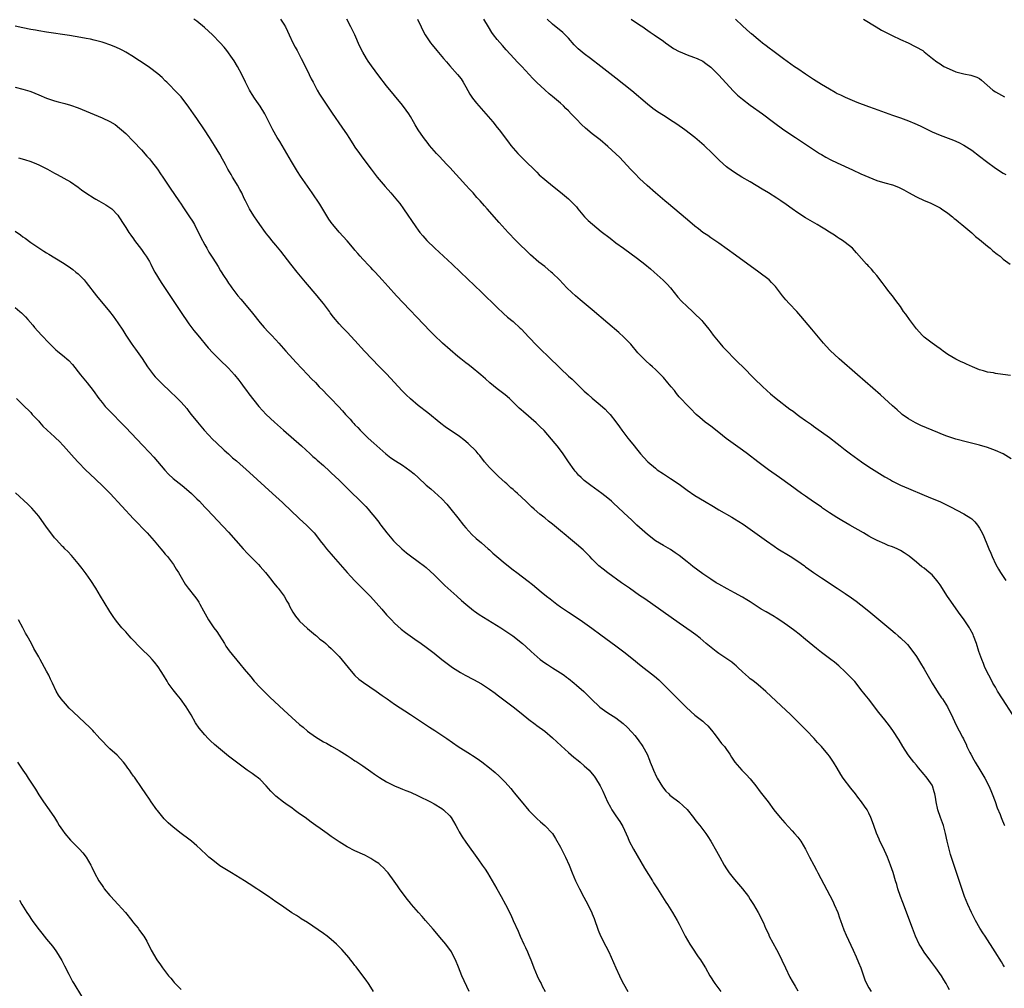
# Model space of a CAD drawing. Units: inches. Extents: x 2661000 to 2664000, y 1554000 to 1557000.
# Drawn here: x 2662458 to 2662707, y 1555390 to 1555635 of the extents above; entities that cross this region are included whole.
import ezdxf

# ---------------------------------------------------------------- set-up
doc = ezdxf.new("R2010")
doc.units = ezdxf.units.IN
doc.header["$MEASUREMENT"] = 0
doc.layers.add('LD26611554_10ft', color=52, linetype='Continuous')

msp = doc.modelspace()

# ---------------------------------------------------------------- linework, layer by layer
at = {"layer": 'LD26611554_10ft'}
for points, elevation in [([(2662707.27, 1555395.27), (2662707, 1555395.73), (2662706.54, 1555396.54), (2662704.95, 1555399), (2662702.42, 1555403), (2662701.86, 1555403.86), (2662701.06, 1555405.06), (2662699.94, 1555407), (2662699.61, 1555407.61), (2662698.96, 1555408.96), (2662698.02, 1555411), (2662697.22, 1555413), (2662694.65, 1555420.65), (2662693.68, 1555423.68), (2662693.29, 1555425), (2662692.77, 1555427), (2662692.34, 1555429), (2662691.83, 1555431), (2662691.64, 1555431.64), (2662691.12, 1555433), (2662690.4, 1555435), (2662689.98, 1555437), (2662689.84, 1555438.16), (2662689.7, 1555439), (2662689.52, 1555439.52), (2662689.12, 1555441), (2662689, 1555441.2), (2662687.78, 1555443), (2662687.4, 1555443.4), (2662687, 1555443.92), (2662686.47, 1555444.47), (2662686.08, 1555445), (2662685.56, 1555445.56), (2662685, 1555446.24), (2662684.34, 1555447), (2662683.75, 1555447.75), (2662682.91, 1555448.91), (2662681.6, 1555451), (2662680.62, 1555452.62), (2662679.02, 1555455.02), (2662678.17, 1555456.17), (2662677, 1555457.69), (2662675.54, 1555459.54), (2662672.87, 1555463), (2662672.04, 1555464.04), (2662671, 1555465.43), (2662669.76, 1555467), (2662669.41, 1555467.42), (2662668.46, 1555468.46), (2662667, 1555469.91), (2662665.37, 1555471.37), (2662664.28, 1555472.28), (2662663.37, 1555473), (2662661, 1555474.74), (2662659.74, 1555475.74), (2662657, 1555478.04), (2662655.38, 1555479.38), (2662654.25, 1555480.25), (2662653, 1555481.19), (2662651, 1555482.62), (2662649.55, 1555483.55), (2662649, 1555483.88), (2662647, 1555485.01), (2662645.75, 1555485.75), (2662645, 1555486.23), (2662643, 1555487.55), (2662642.11, 1555488.11), (2662641, 1555488.77), (2662639, 1555489.88), (2662637.13, 1555490.87), (2662635, 1555492.04), (2662634.4, 1555492.4), (2662633, 1555493.27), (2662631, 1555494.66), (2662628.5, 1555496.5), (2662627.84, 1555497), (2662627, 1555497.68), (2662625, 1555499.26), (2662623.99, 1555499.99), (2662622.8, 1555500.8), (2662621, 1555501.85), (2662619.04, 1555503.04), (2662617, 1555504.6), (2662614.33, 1555507), (2662613.66, 1555507.66), (2662613, 1555508.24), (2662611, 1555510.11), (2662609.53, 1555511.53), (2662608.49, 1555512.49), (2662607.9, 1555513), (2662607, 1555513.76), (2662605.4, 1555515), (2662602.65, 1555517), (2662601, 1555518.29), (2662600.18, 1555519), (2662599.58, 1555519.58), (2662599, 1555520.28), (2662598.66, 1555520.66), (2662598.42, 1555521), (2662597.04, 1555523), (2662595.69, 1555525), (2662595, 1555525.96), (2662594.14, 1555527), (2662593.64, 1555527.64), (2662590.88, 1555530.88), (2662589.86, 1555531.86), (2662588.82, 1555532.82), (2662585.6, 1555535.6), (2662585, 1555536.18), (2662584.57, 1555536.57), (2662582.11, 1555539), (2662581, 1555539.94), (2662579, 1555541.46), (2662577.09, 1555543), (2662576, 1555544), (2662574.85, 1555545), (2662572.36, 1555547), (2662571.59, 1555547.59), (2662571, 1555548.01), (2662569.76, 1555549), (2662569, 1555549.63), (2662565.12, 1555553), (2662563, 1555555), (2662562.01, 1555556.01), (2662553.47, 1555565), (2662551.35, 1555567.35), (2662549.91, 1555569), (2662548.07, 1555571), (2662547.53, 1555571.53), (2662547, 1555572.11), (2662546.55, 1555572.55), (2662545, 1555574.25), (2662544.29, 1555575), (2662543.68, 1555575.68), (2662543, 1555576.51), (2662542.77, 1555576.77), (2662541, 1555578.87), (2662539.98, 1555579.98), (2662539, 1555581.09), (2662537.39, 1555583), (2662537.22, 1555583.22), (2662536.41, 1555584.41), (2662534.13, 1555588.13), (2662532.19, 1555591), (2662529.25, 1555595.26), (2662528.47, 1555596.47), (2662526.94, 1555598.94), (2662523.98, 1555603.98), (2662523.34, 1555605), (2662522.22, 1555607), (2662521.81, 1555607.81), (2662521.23, 1555609), (2662520.17, 1555611), (2662519, 1555612.96), (2662518.15, 1555614.15), (2662517.57, 1555615), (2662517, 1555615.89), (2662516.55, 1555616.55), (2662516.28, 1555617), (2662515.26, 1555619), (2662514.36, 1555621), (2662513.3, 1555623), (2662512.42, 1555624.42), (2662512.04, 1555625), (2662510.6, 1555627), (2662509.88, 1555627.88), (2662508.91, 1555629), (2662506.95, 1555631), (2662505.95, 1555631.95), (2662504.89, 1555632.89), (2662503, 1555634.43), (2662502.24, 1555635)], 8180), ([(2662524.18, 1555635), (2662525, 1555633.66), (2662525.38, 1555633), (2662525.92, 1555631.92), (2662526.33, 1555631), (2662527.28, 1555629), (2662527.89, 1555627.89), (2662528.33, 1555627), (2662529.39, 1555625), (2662529.94, 1555623.94), (2662531.4, 1555621), (2662531.91, 1555619.91), (2662532.4, 1555619), (2662533, 1555617.83), (2662533.47, 1555617), (2662534.03, 1555616.03), (2662535, 1555614.49), (2662537.19, 1555611.19), (2662539.68, 1555607.68), (2662541, 1555605.68), (2662541.42, 1555605), (2662542.06, 1555604.06), (2662542.72, 1555603), (2662543, 1555602.58), (2662544.11, 1555601), (2662545, 1555599.77), (2662547.08, 1555597), (2662548.65, 1555595), (2662550.61, 1555592.61), (2662552.04, 1555591), (2662553.75, 1555589), (2662554.3, 1555588.3), (2662555.23, 1555587), (2662558.4, 1555582.4), (2662559, 1555581.58), (2662559.44, 1555581), (2662560.14, 1555580.14), (2662561.17, 1555579), (2662563.22, 1555577), (2662567.58, 1555573), (2662569.7, 1555571), (2662575, 1555565.9), (2662579, 1555562.01), (2662580.55, 1555560.55), (2662581.61, 1555559.61), (2662583, 1555558.45), (2662584.81, 1555556.81), (2662585, 1555556.62), (2662587, 1555554.5), (2662589, 1555552.42), (2662593, 1555548.5), (2662593.78, 1555547.78), (2662595, 1555546.58), (2662597, 1555544.69), (2662597.9, 1555543.9), (2662599, 1555542.79), (2662601, 1555540.85), (2662601.99, 1555539.99), (2662603, 1555539.07), (2662605, 1555537.42), (2662606.28, 1555536.28), (2662607, 1555535.56), (2662607.52, 1555535), (2662609, 1555533.13), (2662609.87, 1555531.87), (2662610.49, 1555531), (2662612.01, 1555529), (2662612.45, 1555528.45), (2662613.59, 1555527), (2662614.25, 1555526.25), (2662615.24, 1555525), (2662616.1, 1555524.1), (2662617.07, 1555523), (2662619, 1555521.35), (2662619.46, 1555521), (2662621, 1555519.96), (2662622.79, 1555518.79), (2662625, 1555517.3), (2662627, 1555515.85), (2662629, 1555514.48), (2662631.4, 1555513), (2662633.65, 1555511.65), (2662635, 1555510.86), (2662638.29, 1555509), (2662639, 1555508.58), (2662641.19, 1555507.19), (2662647.1, 1555503), (2662649, 1555501.67), (2662649.99, 1555501), (2662653.09, 1555499.09), (2662655, 1555497.84), (2662656.67, 1555496.67), (2662657, 1555496.41), (2662657.84, 1555495.84), (2662659, 1555494.99), (2662661, 1555493.63), (2662664.94, 1555491), (2662667, 1555489.67), (2662668.6, 1555488.6), (2662669.77, 1555487.77), (2662671, 1555486.82), (2662673, 1555485.19), (2662678.57, 1555480.57), (2662679.66, 1555479.66), (2662680.42, 1555479), (2662681, 1555478.48), (2662682.5, 1555477), (2662682.74, 1555476.74), (2662683.65, 1555475.65), (2662685, 1555473.74), (2662686.07, 1555472.07), (2662687, 1555470.56), (2662688.98, 1555467), (2662690.52, 1555464.52), (2662691.33, 1555463.33), (2662691.58, 1555463), (2662692.85, 1555461), (2662693.57, 1555459.57), (2662693.89, 1555459), (2662695, 1555456.55), (2662696.65, 1555453.35), (2662696.9, 1555452.9), (2662697, 1555452.69), (2662697.58, 1555451.58), (2662697.81, 1555451), (2662698.5, 1555449.5), (2662698.75, 1555449), (2662699.58, 1555447.58), (2662699.89, 1555447), (2662701.1, 1555445.1), (2662701.85, 1555443.85), (2662702.32, 1555443), (2662703.31, 1555441), (2662703.81, 1555439.81), (2662704.18, 1555439), (2662704.96, 1555437.04), (2662705.49, 1555435.49), (2662706.21, 1555433.79), (2662706.5, 1555433), (2662706.62, 1555432.62), (2662707.19, 1555431.19), (2662707.28, 1555431)], 8170), ([(2662709.38, 1555459), (2662706.78, 1555463), (2662705.55, 1555465), (2662705, 1555465.98), (2662704.39, 1555467), (2662703.92, 1555467.92), (2662703.32, 1555469), (2662702.37, 1555471), (2662701.95, 1555471.95), (2662701.54, 1555473), (2662700.84, 1555475), (2662700.21, 1555477), (2662699.49, 1555479), (2662699.34, 1555479.34), (2662698.65, 1555480.65), (2662698.45, 1555481), (2662697.09, 1555483), (2662695.64, 1555485), (2662693.71, 1555487.71), (2662692.91, 1555488.91), (2662691, 1555491.85), (2662690.53, 1555492.53), (2662690.17, 1555493), (2662689, 1555494.38), (2662688.28, 1555495), (2662687, 1555496.05), (2662686.43, 1555496.43), (2662685, 1555497.59), (2662683.15, 1555499.15), (2662681.96, 1555499.96), (2662681, 1555500.58), (2662680.15, 1555501), (2662679, 1555501.48), (2662677.86, 1555501.86), (2662677, 1555502.22), (2662675.06, 1555503.06), (2662673.75, 1555503.75), (2662673, 1555504.17), (2662671.62, 1555505), (2662668.15, 1555507), (2662666.12, 1555508.12), (2662664.87, 1555508.87), (2662663, 1555510.07), (2662661.29, 1555511.29), (2662661, 1555511.49), (2662660.14, 1555512.14), (2662659, 1555512.9), (2662657, 1555514.27), (2662655.97, 1555515), (2662653.1, 1555517.1), (2662650.39, 1555519), (2662647.59, 1555521), (2662644.92, 1555523), (2662642.3, 1555525), (2662641, 1555525.95), (2662638.05, 1555528.05), (2662636.91, 1555528.91), (2662635, 1555530.43), (2662633, 1555531.97), (2662632.39, 1555532.39), (2662631.59, 1555533), (2662630.2, 1555534.2), (2662629.32, 1555535), (2662629, 1555535.32), (2662628.18, 1555536.18), (2662627, 1555537.3), (2662625.4, 1555539), (2662625, 1555539.45), (2662624.31, 1555540.31), (2662623.79, 1555541), (2662623, 1555541.98), (2662622.16, 1555543), (2662621, 1555544.33), (2662620.35, 1555545), (2662619, 1555546.34), (2662618.3, 1555547), (2662617.6, 1555547.6), (2662616.55, 1555548.55), (2662615, 1555550.1), (2662614.57, 1555550.57), (2662612.74, 1555552.74), (2662611, 1555554.52), (2662609.7, 1555555.7), (2662607, 1555558.05), (2662603, 1555561.45), (2662599.97, 1555563.97), (2662598.77, 1555565), (2662597.83, 1555565.83), (2662596.61, 1555567), (2662594.7, 1555569), (2662593, 1555570.68), (2662592.65, 1555571), (2662591, 1555572.39), (2662589.53, 1555573.53), (2662587.39, 1555575.39), (2662583.7, 1555579), (2662581.76, 1555581), (2662579.51, 1555583.51), (2662576.47, 1555587), (2662575.75, 1555587.75), (2662574.69, 1555589), (2662573.85, 1555589.85), (2662572.86, 1555591), (2662571.94, 1555591.94), (2662571.01, 1555593), (2662567, 1555597.42), (2662566.24, 1555598.24), (2662564.27, 1555600.27), (2662563.6, 1555601), (2662561.88, 1555603), (2662561.49, 1555603.49), (2662560.34, 1555605), (2662559, 1555606.99), (2662558.23, 1555608.23), (2662557.82, 1555609), (2662557, 1555610.37), (2662556.61, 1555611), (2662555.95, 1555611.95), (2662555, 1555613.18), (2662551, 1555618.1), (2662549, 1555620.62), (2662547.14, 1555623.14), (2662546.34, 1555624.34), (2662545.94, 1555625), (2662545, 1555626.63), (2662544.18, 1555628.18), (2662542.94, 1555631), (2662541.95, 1555633), (2662540.91, 1555635)], 8160), ([(2662558.77, 1555635), (2662559.7, 1555633), (2662560.13, 1555632.13), (2662560.75, 1555631), (2662562.08, 1555629), (2662562.5, 1555628.5), (2662563.66, 1555627), (2662565.37, 1555625), (2662566.16, 1555624.16), (2662567, 1555623.16), (2662568.94, 1555621), (2662569.85, 1555619.85), (2662570.37, 1555619), (2662571, 1555617.82), (2662572.01, 1555616.01), (2662572.73, 1555615), (2662573.72, 1555613.72), (2662577.84, 1555609), (2662579, 1555607.58), (2662579.45, 1555607), (2662581.82, 1555603.82), (2662582.46, 1555603), (2662583, 1555602.37), (2662584.2, 1555601), (2662584.59, 1555600.59), (2662585.59, 1555599.59), (2662589, 1555596.22), (2662589.62, 1555595.62), (2662591, 1555594.37), (2662593, 1555592.78), (2662595, 1555591.23), (2662597, 1555589.52), (2662597.55, 1555589), (2662598.27, 1555588.27), (2662599, 1555587.47), (2662599.41, 1555587), (2662601.06, 1555585), (2662602.02, 1555584.02), (2662603.07, 1555583.07), (2662605.28, 1555581.28), (2662607.53, 1555579.53), (2662609, 1555578.42), (2662610.91, 1555577), (2662614.43, 1555574.43), (2662616.32, 1555573), (2662617.77, 1555571.77), (2662618.66, 1555571), (2662620.94, 1555568.94), (2662621.95, 1555567.95), (2662622.79, 1555567), (2662624.68, 1555564.68), (2662625.62, 1555563.62), (2662627, 1555562.26), (2662628.41, 1555561), (2662629, 1555560.41), (2662630.47, 1555559), (2662630.72, 1555558.72), (2662631, 1555558.4), (2662632.51, 1555556.51), (2662633, 1555555.89), (2662633.63, 1555555), (2662635.28, 1555553), (2662636.09, 1555552.09), (2662637.06, 1555551.06), (2662639, 1555549.08), (2662640.05, 1555548.05), (2662641, 1555547.07), (2662644.02, 1555544.02), (2662646.05, 1555542.05), (2662647.18, 1555541), (2662648.15, 1555540.15), (2662649.53, 1555539), (2662653, 1555536.35), (2662653.81, 1555535.81), (2662654.82, 1555535), (2662655.54, 1555534.46), (2662657, 1555533.42), (2662658.45, 1555532.45), (2662659, 1555532.02), (2662659.61, 1555531.61), (2662663, 1555529.18), (2662665, 1555527.63), (2662665.75, 1555527), (2662667, 1555526.05), (2662668.34, 1555525), (2662671.17, 1555523), (2662673, 1555521.75), (2662675, 1555520.43), (2662677, 1555519.23), (2662678.45, 1555518.45), (2662679, 1555518.13), (2662681, 1555517.1), (2662683, 1555516.22), (2662687, 1555514.56), (2662689, 1555513.75), (2662690.93, 1555512.93), (2662692.3, 1555512.3), (2662693, 1555511.93), (2662693.64, 1555511.64), (2662697, 1555509.86), (2662698.77, 1555508.77), (2662699, 1555508.56), (2662699.84, 1555507.84), (2662700.46, 1555507), (2662701, 1555506.21), (2662701.65, 1555505), (2662702.11, 1555504.11), (2662703, 1555501.86), (2662703.36, 1555501), (2662703.86, 1555499.86), (2662704.2, 1555499), (2662705.12, 1555497), (2662705.82, 1555495.82), (2662706.28, 1555495), (2662707.6, 1555493)], 8150), ([(2662709, 1555523.77), (2662707, 1555524.97), (2662705, 1555525.89), (2662703, 1555526.58), (2662701, 1555527.17), (2662697.98, 1555527.98), (2662695, 1555528.75), (2662693, 1555529.36), (2662692.44, 1555529.56), (2662691, 1555530.13), (2662690.41, 1555530.41), (2662687.6, 1555531.6), (2662686.18, 1555532.18), (2662684.82, 1555532.82), (2662683, 1555533.86), (2662681.42, 1555535), (2662681.19, 1555535.19), (2662680.13, 1555536.13), (2662679, 1555537.19), (2662675.92, 1555539.92), (2662670.09, 1555545), (2662665.52, 1555549), (2662663.18, 1555551.18), (2662662.21, 1555552.21), (2662661.49, 1555553), (2662659.84, 1555555), (2662658.58, 1555556.58), (2662655.81, 1555559.81), (2662654.74, 1555561), (2662652.84, 1555563), (2662651.98, 1555563.98), (2662651.12, 1555565), (2662649.63, 1555567), (2662649.34, 1555567.34), (2662648.39, 1555568.39), (2662647.74, 1555569), (2662645.15, 1555571), (2662639.24, 1555575.24), (2662635, 1555578.31), (2662633, 1555579.67), (2662632.22, 1555580.22), (2662631, 1555581.04), (2662629.91, 1555581.91), (2662629, 1555582.62), (2662627.73, 1555583.73), (2662626.64, 1555584.64), (2662622.28, 1555588.28), (2662621.4, 1555589), (2662619.03, 1555591), (2662616.87, 1555592.87), (2662615, 1555594.62), (2662613.84, 1555595.84), (2662613, 1555596.67), (2662612.72, 1555597), (2662609.96, 1555599.96), (2662609, 1555600.92), (2662607, 1555602.77), (2662605, 1555604.42), (2662603, 1555605.99), (2662601.35, 1555607.35), (2662600.31, 1555608.31), (2662599, 1555609.65), (2662597.72, 1555611), (2662597, 1555611.74), (2662596.36, 1555612.36), (2662595.76, 1555613), (2662595, 1555613.71), (2662593.5, 1555615), (2662593, 1555615.42), (2662592.11, 1555616.11), (2662591, 1555617.07), (2662589, 1555618.97), (2662587.99, 1555619.99), (2662587.06, 1555621), (2662585.18, 1555623), (2662584.11, 1555624.11), (2662583.29, 1555625), (2662581.22, 1555627.22), (2662580.28, 1555628.28), (2662579, 1555629.8), (2662578.06, 1555631), (2662577.62, 1555631.62), (2662576.76, 1555633), (2662575.58, 1555635)], 8140), ([(2662708.81, 1555544.81), (2662706.89, 1555545.11), (2662705, 1555545.36), (2662704.54, 1555545.46), (2662703, 1555545.7), (2662701.98, 1555546.02), (2662701, 1555546.27), (2662699.18, 1555547), (2662697.7, 1555547.7), (2662697, 1555548), (2662696.32, 1555548.32), (2662695, 1555548.92), (2662693, 1555550.13), (2662691.76, 1555551), (2662691.33, 1555551.33), (2662691, 1555551.56), (2662690.18, 1555552.18), (2662688.97, 1555553), (2662687, 1555554.54), (2662686.51, 1555555), (2662685, 1555556.65), (2662683.24, 1555559), (2662682.32, 1555560.32), (2662681.79, 1555561), (2662681, 1555562.24), (2662680.42, 1555563), (2662679.79, 1555563.79), (2662678.94, 1555565), (2662678.06, 1555566.06), (2662677.39, 1555567), (2662676.37, 1555568.37), (2662675, 1555570.16), (2662674.26, 1555571), (2662673.69, 1555571.69), (2662673, 1555572.44), (2662672.72, 1555572.72), (2662672.41, 1555573), (2662669.85, 1555575.85), (2662668.84, 1555577), (2662667, 1555578.51), (2662666.33, 1555579), (2662665.52, 1555579.52), (2662665, 1555579.82), (2662664.3, 1555580.3), (2662663, 1555581.06), (2662661.82, 1555581.82), (2662661, 1555582.31), (2662659.9, 1555583), (2662657, 1555584.69), (2662655, 1555585.95), (2662653.57, 1555587), (2662652.06, 1555588.06), (2662650.72, 1555589), (2662649.68, 1555589.68), (2662647.59, 1555591), (2662645.99, 1555591.99), (2662643, 1555593.78), (2662640.89, 1555595), (2662639, 1555596.14), (2662637.32, 1555597.32), (2662637, 1555597.57), (2662635.21, 1555599.21), (2662634.21, 1555600.21), (2662633.45, 1555601), (2662631.33, 1555603), (2662629, 1555605.05), (2662626.46, 1555607), (2662624.39, 1555608.39), (2662623.51, 1555609), (2662621, 1555610.61), (2662619.56, 1555611.56), (2662618.38, 1555612.38), (2662617, 1555613.44), (2662613, 1555616.81), (2662611, 1555618.43), (2662609, 1555620.02), (2662605.18, 1555623), (2662602.57, 1555625), (2662601, 1555626.17), (2662599.45, 1555627.45), (2662598.46, 1555628.46), (2662597, 1555630.13), (2662596.18, 1555631), (2662595.57, 1555631.57), (2662593, 1555633.67), (2662591.61, 1555635)], 8130), ([(2662612.88, 1555635), (2662615, 1555633.53), (2662615.81, 1555633), (2662616.49, 1555632.49), (2662617.67, 1555631.67), (2662618.7, 1555631), (2662621, 1555629.37), (2662621.55, 1555629), (2662622.37, 1555628.37), (2662623, 1555627.99), (2662623.58, 1555627.58), (2662625, 1555626.82), (2662625.29, 1555626.71), (2662627, 1555625.93), (2662628.62, 1555625.38), (2662629.55, 1555625), (2662631, 1555624.32), (2662631.77, 1555623.77), (2662633, 1555622.83), (2662635, 1555620.79), (2662635.84, 1555619.84), (2662638.73, 1555616.73), (2662639.75, 1555615.75), (2662641, 1555614.69), (2662643, 1555613.21), (2662646.07, 1555611), (2662648.88, 1555608.88), (2662651.49, 1555607), (2662654.43, 1555605), (2662657.43, 1555603), (2662659, 1555601.96), (2662660.5, 1555601), (2662661, 1555600.69), (2662662.07, 1555600.07), (2662663.37, 1555599.37), (2662665, 1555598.6), (2662668.87, 1555596.87), (2662671, 1555595.87), (2662673, 1555594.96), (2662675, 1555594.18), (2662677, 1555593.58), (2662679, 1555593.02), (2662680.47, 1555592.47), (2662681.82, 1555591.82), (2662683, 1555591.11), (2662685, 1555590.03), (2662687, 1555589.1), (2662688.48, 1555588.48), (2662689.83, 1555587.83), (2662691, 1555587.24), (2662691.38, 1555587), (2662693, 1555585.87), (2662694.11, 1555585), (2662694.58, 1555584.58), (2662695, 1555584.26), (2662695.66, 1555583.66), (2662696.52, 1555583), (2662699, 1555580.94), (2662700, 1555580), (2662701, 1555579.26), (2662703, 1555577.56), (2662703.71, 1555577), (2662704.36, 1555576.36), (2662705.48, 1555575.48), (2662706.21, 1555575), (2662707, 1555574.24), (2662708.76, 1555573)], 8120), ([(2662639.29, 1555635), (2662641, 1555633.25), (2662643, 1555631.51), (2662643.3, 1555631.3), (2662645, 1555629.87), (2662645.5, 1555629.5), (2662646.09, 1555629), (2662647, 1555628.26), (2662647.74, 1555627.74), (2662648.66, 1555627), (2662651.39, 1555625), (2662654.21, 1555623), (2662655, 1555622.46), (2662657, 1555621.12), (2662659, 1555619.82), (2662661, 1555618.54), (2662663, 1555617.31), (2662664.5, 1555616.5), (2662665, 1555616.19), (2662665.83, 1555615.83), (2662667, 1555615.22), (2662669.98, 1555613.98), (2662672.88, 1555612.88), (2662674.34, 1555612.34), (2662679, 1555610.72), (2662681, 1555610), (2662683, 1555609.25), (2662684.61, 1555608.61), (2662686, 1555608), (2662687.33, 1555607.33), (2662689, 1555606.47), (2662691, 1555605.59), (2662694.39, 1555604.39), (2662695.77, 1555603.77), (2662697, 1555603.12), (2662699, 1555601.81), (2662701, 1555600.33), (2662702.74, 1555599), (2662705, 1555597.31), (2662707, 1555595.99), (2662707.65, 1555595.65)], 8110), ([(2662671.67, 1555635), (2662674.8, 1555633), (2662676.21, 1555632.21), (2662677.53, 1555631.53), (2662678.86, 1555630.86), (2662681, 1555629.86), (2662682.95, 1555629), (2662686.63, 1555627), (2662687, 1555626.72), (2662689.09, 1555625), (2662690.2, 1555624.2), (2662691, 1555623.69), (2662691.37, 1555623.37), (2662691.99, 1555623), (2662694.05, 1555622.05), (2662695, 1555621.66), (2662697, 1555621.1), (2662698.8, 1555620.8), (2662699, 1555620.71), (2662700.32, 1555620.32), (2662701, 1555619.92), (2662701.52, 1555619.52), (2662704.35, 1555617), (2662705, 1555616.6), (2662707.33, 1555615.33)], 8100), ([(2662693.4, 1555389.4), (2662693, 1555390.15), (2662692.52, 1555391), (2662691.93, 1555391.93), (2662691.33, 1555393), (2662689.96, 1555395), (2662688.69, 1555396.69), (2662686.99, 1555398.99), (2662686.2, 1555400.2), (2662685.73, 1555401), (2662684.79, 1555403), (2662684.01, 1555405), (2662681.55, 1555411.55), (2662681.03, 1555413), (2662680.36, 1555415), (2662680.05, 1555416.05), (2662679.74, 1555417), (2662679.1, 1555419.1), (2662678.48, 1555421), (2662677.71, 1555423), (2662676.57, 1555425.43), (2662675.8, 1555427), (2662675.56, 1555427.56), (2662674.95, 1555429.05), (2662674.21, 1555431), (2662673.92, 1555431.92), (2662673.52, 1555433), (2662673, 1555434.14), (2662672.56, 1555435), (2662671.89, 1555435.89), (2662671.15, 1555437), (2662670.18, 1555438.18), (2662669.58, 1555439), (2662668.43, 1555440.43), (2662666.53, 1555443), (2662665.93, 1555443.93), (2662665, 1555445.48), (2662664.02, 1555447), (2662663, 1555448.5), (2662662.62, 1555449), (2662660.97, 1555451), (2662660.01, 1555452.01), (2662659.13, 1555453), (2662657.22, 1555455), (2662656.12, 1555456.12), (2662655.28, 1555457), (2662653.12, 1555459.12), (2662652.09, 1555460.09), (2662646.9, 1555464.9), (2662645, 1555466.56), (2662643.66, 1555467.66), (2662643, 1555468.12), (2662642.54, 1555468.54), (2662641, 1555469.83), (2662639.84, 1555471), (2662639.41, 1555471.41), (2662639, 1555471.7), (2662638.29, 1555472.29), (2662637.31, 1555473), (2662635, 1555474.54), (2662634.36, 1555475), (2662631.86, 1555477), (2662630.35, 1555478.35), (2662629.22, 1555479.22), (2662628.06, 1555480.06), (2662625, 1555482.19), (2662616.3, 1555488.3), (2662615, 1555489.19), (2662612.41, 1555491), (2662610.42, 1555492.42), (2662606.95, 1555494.95), (2662605.81, 1555495.81), (2662604.72, 1555496.72), (2662603, 1555498.38), (2662602.37, 1555499), (2662601.7, 1555499.7), (2662600.69, 1555500.69), (2662599, 1555502.2), (2662597, 1555503.89), (2662596.38, 1555504.38), (2662595, 1555505.56), (2662593, 1555507.21), (2662591.98, 1555507.98), (2662591, 1555508.81), (2662590.76, 1555509), (2662589.75, 1555509.75), (2662588.34, 1555511), (2662587.61, 1555511.61), (2662586.22, 1555513), (2662584.09, 1555515), (2662583.51, 1555515.5), (2662583, 1555515.98), (2662582.45, 1555516.45), (2662581.87, 1555517), (2662581.4, 1555517.4), (2662581, 1555517.77), (2662579.3, 1555519.3), (2662579, 1555519.58), (2662578.26, 1555520.25), (2662577, 1555521.56), (2662575.77, 1555523), (2662574.57, 1555524.57), (2662574.19, 1555525), (2662573.67, 1555525.67), (2662571.63, 1555527.63), (2662570.53, 1555528.53), (2662569.4, 1555529.4), (2662565.85, 1555531.85), (2662564.72, 1555532.72), (2662561.39, 1555535.39), (2662559, 1555537.26), (2662557, 1555538.92), (2662555.92, 1555539.92), (2662554.93, 1555540.93), (2662551, 1555545.23), (2662549.14, 1555547.14), (2662547.29, 1555549), (2662545.41, 1555551), (2662543, 1555553.65), (2662541, 1555555.8), (2662539.82, 1555557), (2662539, 1555557.9), (2662537.55, 1555559.55), (2662536.7, 1555560.7), (2662536.51, 1555561), (2662535.03, 1555563), (2662534.1, 1555564.1), (2662533.41, 1555565), (2662530.44, 1555568.44), (2662528.35, 1555571), (2662526.75, 1555573), (2662524.24, 1555576.24), (2662523, 1555577.76), (2662521.95, 1555579), (2662521.54, 1555579.54), (2662521, 1555580.19), (2662520.65, 1555580.65), (2662520.36, 1555581), (2662518.92, 1555583), (2662518.16, 1555584.16), (2662517.56, 1555585), (2662517, 1555585.9), (2662516.35, 1555587), (2662515.87, 1555587.87), (2662515.32, 1555589), (2662515, 1555589.62), (2662514.35, 1555591), (2662513.85, 1555591.85), (2662513.24, 1555593), (2662513, 1555593.36), (2662512.01, 1555595), (2662511.65, 1555595.65), (2662510.83, 1555597), (2662510.23, 1555598.23), (2662509.78, 1555599), (2662509.52, 1555599.52), (2662508.81, 1555600.81), (2662507.48, 1555603), (2662506.23, 1555605), (2662504.95, 1555607), (2662503, 1555609.84), (2662502.17, 1555611), (2662501, 1555612.74), (2662499, 1555615.3), (2662498.17, 1555616.17), (2662495.39, 1555619), (2662495, 1555619.36), (2662494.19, 1555620.19), (2662493.12, 1555621.12), (2662491, 1555622.7), (2662489.65, 1555623.65), (2662488.46, 1555624.46), (2662487.6, 1555625), (2662487, 1555625.41), (2662485, 1555626.6), (2662484.24, 1555627), (2662483.42, 1555627.42), (2662482.04, 1555628.04), (2662481, 1555628.46), (2662479.53, 1555629), (2662479, 1555629.17), (2662477, 1555629.69), (2662476.11, 1555629.88), (2662475, 1555630.11), (2662473.66, 1555630.34), (2662470.8, 1555630.8), (2662465, 1555631.66), (2662463, 1555631.99), (2662462.16, 1555632.16), (2662461, 1555632.36), (2662459, 1555632.76), (2662457, 1555633.22)], 8190), ([(2662457, 1555617.77), (2662459, 1555617.27), (2662460.73, 1555616.73), (2662461, 1555616.64), (2662463, 1555615.83), (2662465, 1555614.98), (2662467, 1555614.3), (2662467.95, 1555614.05), (2662469.63, 1555613.63), (2662471, 1555613.24), (2662473, 1555612.5), (2662477, 1555610.84), (2662479, 1555609.99), (2662481, 1555609.06), (2662482.29, 1555608.29), (2662483.43, 1555607.43), (2662483.91, 1555607), (2662485, 1555606), (2662487, 1555604.02), (2662489, 1555601.89), (2662490.34, 1555600.34), (2662491, 1555599.61), (2662491.5, 1555599), (2662493.03, 1555597.03), (2662493.83, 1555595.83), (2662494.36, 1555595), (2662496.21, 1555592.21), (2662498.45, 1555589), (2662499, 1555588.17), (2662499.48, 1555587.48), (2662501.14, 1555585), (2662501.87, 1555583.87), (2662502.39, 1555583), (2662502.6, 1555582.6), (2662503.42, 1555581), (2662503.92, 1555579.92), (2662505, 1555577.86), (2662505.48, 1555577), (2662506.05, 1555576.05), (2662507, 1555574.53), (2662508.38, 1555572.38), (2662509, 1555571.33), (2662509.91, 1555569.91), (2662510.47, 1555569), (2662511, 1555568.2), (2662511.5, 1555567.5), (2662511.84, 1555567), (2662513.39, 1555565), (2662514.14, 1555564.14), (2662516.73, 1555561), (2662517.72, 1555559.72), (2662518.34, 1555559), (2662519, 1555558.17), (2662520.02, 1555557), (2662521, 1555555.91), (2662521.87, 1555555), (2662523, 1555553.85), (2662523.75, 1555553), (2662524.36, 1555552.36), (2662525.51, 1555551), (2662527.3, 1555549), (2662528.12, 1555548.12), (2662531, 1555545.11), (2662532.02, 1555544.02), (2662533, 1555543.03), (2662533.97, 1555541.97), (2662534.93, 1555541), (2662535.93, 1555539.93), (2662536.87, 1555539), (2662538.81, 1555537), (2662539.87, 1555535.87), (2662540.61, 1555535), (2662541.75, 1555533.75), (2662542.4, 1555533), (2662542.7, 1555532.7), (2662543, 1555532.36), (2662543.68, 1555531.68), (2662544.31, 1555531), (2662546.35, 1555529), (2662547.74, 1555527.74), (2662548.51, 1555527), (2662550.81, 1555525), (2662552.04, 1555524.04), (2662553.23, 1555523.23), (2662555, 1555522.12), (2662556.83, 1555520.83), (2662557.93, 1555519.93), (2662558.97, 1555519), (2662561, 1555517.09), (2662562.15, 1555516.15), (2662565, 1555513.65), (2662566.27, 1555512.27), (2662567.24, 1555511), (2662569, 1555508.79), (2662570.47, 1555507), (2662571, 1555506.32), (2662572.59, 1555504.59), (2662573.63, 1555503.63), (2662575, 1555502.52), (2662576.72, 1555501), (2662577, 1555500.77), (2662577.91, 1555499.91), (2662578.89, 1555499), (2662581, 1555497.23), (2662583, 1555495.65), (2662583.9, 1555495), (2662586.79, 1555492.79), (2662587.92, 1555491.92), (2662588.96, 1555491), (2662590.12, 1555490.12), (2662591.44, 1555489), (2662592.33, 1555488.33), (2662594.03, 1555487), (2662595, 1555486.29), (2662597, 1555484.92), (2662598.17, 1555484.17), (2662599, 1555483.6), (2662599.92, 1555483), (2662602.9, 1555480.9), (2662605.19, 1555479.19), (2662609, 1555476.45), (2662611, 1555474.94), (2662613, 1555473.34), (2662615.4, 1555471.39), (2662618.77, 1555468.77), (2662619.83, 1555467.84), (2662620.74, 1555467), (2662622.71, 1555465), (2662623.86, 1555463.86), (2662626.85, 1555460.85), (2662629, 1555458.94), (2662631, 1555457.38), (2662631.44, 1555457), (2662632.24, 1555456.24), (2662633.15, 1555455.15), (2662634.08, 1555453.92), (2662635, 1555452.67), (2662635.75, 1555451.75), (2662636.45, 1555451), (2662637, 1555450.18), (2662637.84, 1555449), (2662638.28, 1555448.28), (2662639.12, 1555447), (2662640.87, 1555445), (2662641.94, 1555443.94), (2662643, 1555442.77), (2662644.38, 1555441), (2662645.52, 1555439.52), (2662647.5, 1555437), (2662648.99, 1555435), (2662650.56, 1555433), (2662651.7, 1555431.7), (2662653.62, 1555429.62), (2662654.22, 1555429), (2662655, 1555428.01), (2662655.78, 1555427), (2662656.98, 1555424.98), (2662657.67, 1555423.67), (2662657.99, 1555423), (2662659.05, 1555421), (2662659.74, 1555419.74), (2662660.1, 1555419), (2662663.84, 1555411.84), (2662664.24, 1555411), (2662665.1, 1555409), (2662665.6, 1555407.6), (2662665.79, 1555407), (2662666.64, 1555404.64), (2662667.24, 1555403.24), (2662669, 1555399.5), (2662669.78, 1555397.78), (2662670.38, 1555396.38), (2662670.92, 1555395), (2662671.61, 1555393), (2662671.99, 1555391.99), (2662672.39, 1555391), (2662673, 1555389.9), (2662673.55, 1555389)], 8200), ([(2662457.88, 1555599.88), (2662459.43, 1555599.43), (2662461, 1555598.92), (2662462.39, 1555598.39), (2662463, 1555598.1), (2662465.19, 1555597), (2662466.37, 1555596.37), (2662467, 1555595.98), (2662467.67, 1555595.67), (2662471, 1555593.78), (2662473, 1555592.43), (2662473.79, 1555591.79), (2662474.95, 1555591), (2662477, 1555589.66), (2662477.41, 1555589.41), (2662478.17, 1555589), (2662479.98, 1555587.98), (2662481, 1555587.36), (2662481.5, 1555587), (2662483, 1555585.41), (2662483.3, 1555585), (2662484.49, 1555583), (2662485, 1555582.26), (2662485.77, 1555581), (2662486.31, 1555580.31), (2662487, 1555579.36), (2662487.24, 1555579), (2662489, 1555576.66), (2662489.7, 1555575.7), (2662490.18, 1555575), (2662491, 1555573.63), (2662491.34, 1555573), (2662491.88, 1555571.88), (2662492.37, 1555571), (2662493, 1555569.91), (2662493.56, 1555569), (2662494.12, 1555568.12), (2662497.51, 1555563), (2662498.86, 1555561), (2662501, 1555557.91), (2662502.23, 1555556.23), (2662503.23, 1555555), (2662505.85, 1555551.85), (2662507, 1555550.57), (2662508.77, 1555548.77), (2662511, 1555546.67), (2662512.55, 1555545), (2662513.64, 1555543.64), (2662514.13, 1555543), (2662515, 1555541.77), (2662515.59, 1555541), (2662516.16, 1555540.16), (2662518.64, 1555537), (2662520.49, 1555535), (2662522.63, 1555533), (2662524.88, 1555531), (2662529.44, 1555527), (2662531.69, 1555525), (2662532.36, 1555524.36), (2662533, 1555523.79), (2662533.41, 1555523.41), (2662535, 1555522.02), (2662536.59, 1555520.59), (2662537, 1555520.24), (2662539, 1555518.32), (2662541.68, 1555515.68), (2662544.42, 1555513), (2662545.7, 1555511.7), (2662546.33, 1555511), (2662547, 1555510.18), (2662548.03, 1555509), (2662549, 1555507.7), (2662549.32, 1555507.32), (2662549.57, 1555507), (2662551.04, 1555505), (2662552.76, 1555503), (2662553, 1555502.77), (2662554.82, 1555501), (2662555.99, 1555499.99), (2662557, 1555499.19), (2662559, 1555497.81), (2662560.61, 1555496.61), (2662561, 1555496.3), (2662563, 1555494.42), (2662564.7, 1555492.7), (2662565.73, 1555491.73), (2662568.79, 1555489), (2662569.92, 1555487.92), (2662571, 1555486.95), (2662573, 1555485.36), (2662573.21, 1555485.21), (2662574.41, 1555484.41), (2662579.92, 1555481), (2662582.9, 1555479), (2662585.41, 1555477), (2662586.25, 1555476.25), (2662587.55, 1555475), (2662589.83, 1555473), (2662591, 1555472.14), (2662591.69, 1555471.69), (2662593, 1555470.84), (2662595, 1555469.62), (2662595.9, 1555469), (2662596.54, 1555468.54), (2662597, 1555468.18), (2662598.44, 1555467), (2662599, 1555466.52), (2662600.86, 1555464.86), (2662601.89, 1555463.89), (2662602.77, 1555463), (2662604.96, 1555460.96), (2662606.11, 1555460.11), (2662607, 1555459.51), (2662609, 1555458.24), (2662610.83, 1555456.83), (2662611.88, 1555455.88), (2662613, 1555454.6), (2662613.77, 1555453.77), (2662614.64, 1555452.64), (2662615, 1555452.13), (2662615.49, 1555451.49), (2662615.79, 1555451), (2662616.87, 1555449), (2662617.51, 1555447.51), (2662617.69, 1555447), (2662618.14, 1555445.86), (2662618.5, 1555445), (2662619.31, 1555443.31), (2662619.44, 1555443), (2662620.78, 1555440.78), (2662621.66, 1555439.66), (2662622.37, 1555439), (2662622.66, 1555438.66), (2662623, 1555438.4), (2662624.94, 1555437), (2662626, 1555436), (2662627.01, 1555435.01), (2662628.61, 1555433), (2662628.77, 1555432.77), (2662629, 1555432.49), (2662629.66, 1555431.66), (2662630.24, 1555431), (2662631, 1555430), (2662631.74, 1555429), (2662632.24, 1555428.24), (2662633, 1555427.01), (2662634.47, 1555424.47), (2662635.27, 1555423), (2662636.4, 1555421), (2662637, 1555420.02), (2662637.68, 1555419), (2662639, 1555417.31), (2662641.02, 1555415), (2662642.55, 1555413), (2662643, 1555412.28), (2662643.84, 1555411), (2662645.02, 1555409), (2662645.7, 1555407.7), (2662646.03, 1555407), (2662646.35, 1555406.35), (2662646.86, 1555405), (2662647.58, 1555403.58), (2662647.8, 1555403), (2662648.71, 1555401.29), (2662649.65, 1555399.65), (2662649.95, 1555399), (2662650.96, 1555396.96), (2662651.87, 1555395), (2662653, 1555392.67), (2662653.61, 1555391.61), (2662654.36, 1555390.36), (2662655, 1555389.16)], 8210), ([(2662457, 1555581.36), (2662458.38, 1555580.38), (2662459, 1555579.91), (2662459.55, 1555579.55), (2662461, 1555578.48), (2662463, 1555577.12), (2662464.31, 1555576.31), (2662465, 1555575.84), (2662465.53, 1555575.53), (2662469, 1555573.38), (2662470.45, 1555572.45), (2662471.63, 1555571.63), (2662472.42, 1555571), (2662473, 1555570.51), (2662474.46, 1555569), (2662474.72, 1555568.72), (2662475, 1555568.37), (2662477.62, 1555565), (2662480.92, 1555561), (2662481.83, 1555559.83), (2662482.44, 1555559), (2662483, 1555558.17), (2662484.27, 1555556.27), (2662485.07, 1555555), (2662486.39, 1555553), (2662487, 1555552.16), (2662487.5, 1555551.5), (2662489.13, 1555549.13), (2662490.53, 1555547), (2662491, 1555546.34), (2662492.01, 1555545), (2662492.47, 1555544.47), (2662493.44, 1555543.44), (2662494.44, 1555542.44), (2662496.01, 1555541), (2662498.08, 1555539), (2662499, 1555538.06), (2662500.44, 1555536.44), (2662501, 1555535.76), (2662501.57, 1555535), (2662503.18, 1555533), (2662504.86, 1555531), (2662507, 1555528.67), (2662507.85, 1555527.85), (2662509.93, 1555525.93), (2662510.98, 1555525), (2662512.04, 1555524.04), (2662513, 1555523.22), (2662516.31, 1555520.31), (2662522.17, 1555515), (2662524.67, 1555512.67), (2662527, 1555510.44), (2662528.54, 1555509), (2662529, 1555508.56), (2662530.76, 1555507), (2662532.68, 1555505), (2662533, 1555504.61), (2662534.21, 1555503), (2662534.56, 1555502.56), (2662535, 1555502.03), (2662535.78, 1555501), (2662536.34, 1555500.34), (2662537, 1555499.59), (2662537.49, 1555499), (2662541, 1555495), (2662541.95, 1555493.95), (2662542.92, 1555492.92), (2662544.83, 1555491), (2662546.89, 1555488.89), (2662549.75, 1555485.75), (2662551, 1555484.32), (2662552.23, 1555483), (2662553, 1555482.21), (2662554.7, 1555480.7), (2662555.81, 1555479.81), (2662558.11, 1555478.11), (2662559.71, 1555477), (2662561, 1555476.07), (2662563, 1555474.55), (2662564.99, 1555473), (2662567.69, 1555471), (2662569, 1555470.13), (2662569.69, 1555469.69), (2662570.89, 1555469), (2662573, 1555467.92), (2662575, 1555466.8), (2662577, 1555465.48), (2662578.43, 1555464.43), (2662579, 1555464.03), (2662581, 1555462.54), (2662583, 1555461.02), (2662585, 1555459.38), (2662587, 1555457.77), (2662588.6, 1555456.6), (2662589, 1555456.32), (2662591, 1555454.83), (2662593, 1555453.15), (2662595.19, 1555451.19), (2662597, 1555449.5), (2662598.32, 1555448.32), (2662599.42, 1555447.42), (2662599.97, 1555447), (2662601, 1555446.11), (2662602.23, 1555445), (2662602.61, 1555444.61), (2662603.51, 1555443.51), (2662603.88, 1555443), (2662605.04, 1555441), (2662605.67, 1555439.67), (2662606.86, 1555437), (2662607.62, 1555435.62), (2662607.96, 1555435), (2662609, 1555433.41), (2662609.97, 1555431.97), (2662610.72, 1555430.72), (2662611.98, 1555427.98), (2662612.37, 1555427), (2662613.43, 1555425), (2662616.23, 1555420.23), (2662618.25, 1555417), (2662618.52, 1555416.52), (2662619.52, 1555415), (2662620.4, 1555413.6), (2662621.62, 1555411.62), (2662622.04, 1555411), (2662623.31, 1555409), (2662624.46, 1555407), (2662625, 1555406), (2662626.01, 1555404.01), (2662626.56, 1555403), (2662627.7, 1555401), (2662628.19, 1555400.19), (2662629.8, 1555397.8), (2662630.38, 1555397), (2662630.62, 1555396.62), (2662631.63, 1555395), (2662632.79, 1555393), (2662634.06, 1555391), (2662635.53, 1555389)], 8220), ([(2662457, 1555562), (2662458.24, 1555561), (2662458.65, 1555560.65), (2662459.67, 1555559.67), (2662460.28, 1555559), (2662461.53, 1555557.53), (2662461.94, 1555557), (2662463.67, 1555555), (2662465.61, 1555553), (2662467.36, 1555551.36), (2662467.76, 1555551), (2662469.53, 1555549.53), (2662470.1, 1555549), (2662470.59, 1555548.59), (2662471.57, 1555547.57), (2662473.59, 1555545), (2662475.21, 1555543), (2662476.76, 1555541), (2662478.21, 1555539), (2662479, 1555537.99), (2662479.84, 1555537), (2662480.39, 1555536.39), (2662485, 1555531.66), (2662489.24, 1555527.24), (2662491, 1555525.37), (2662492.13, 1555524.13), (2662494.87, 1555520.87), (2662495.86, 1555519.86), (2662497, 1555518.8), (2662499.31, 1555517), (2662501, 1555515.6), (2662501.65, 1555515), (2662503, 1555513.66), (2662503.65, 1555513), (2662505, 1555511.53), (2662505.51, 1555511), (2662507, 1555509.39), (2662508.18, 1555508.18), (2662511, 1555505.16), (2662514.73, 1555501), (2662515.83, 1555499.83), (2662518.57, 1555497), (2662519, 1555496.54), (2662520.32, 1555495), (2662521, 1555494.14), (2662521.95, 1555493), (2662522.39, 1555492.39), (2662523.29, 1555491.29), (2662523.55, 1555491), (2662525.1, 1555489), (2662525.77, 1555487.77), (2662526.26, 1555487), (2662526.47, 1555486.47), (2662527.29, 1555485), (2662527.92, 1555483.92), (2662528.72, 1555483), (2662529, 1555482.7), (2662531, 1555480.86), (2662531.96, 1555479.96), (2662533, 1555479.18), (2662533.22, 1555479), (2662534.14, 1555478.14), (2662535, 1555477.51), (2662535.6, 1555477), (2662536.33, 1555476.33), (2662537, 1555475.77), (2662537.77, 1555475), (2662539, 1555473.71), (2662542, 1555470), (2662542.96, 1555468.96), (2662544.01, 1555468.01), (2662545.15, 1555467.15), (2662548.33, 1555465), (2662549.89, 1555463.89), (2662551.1, 1555463), (2662553, 1555461.69), (2662557, 1555459.11), (2662561.86, 1555455.86), (2662563.18, 1555455), (2662566.22, 1555453), (2662569.14, 1555451), (2662572.22, 1555449), (2662572.71, 1555448.71), (2662573.92, 1555447.92), (2662575.09, 1555447.09), (2662577, 1555445.62), (2662578.44, 1555444.44), (2662579.5, 1555443.5), (2662581, 1555441.95), (2662582.39, 1555440.39), (2662583, 1555439.64), (2662583.3, 1555439.3), (2662585, 1555437.16), (2662587, 1555434.75), (2662589, 1555432.74), (2662589.95, 1555431.95), (2662591.06, 1555431), (2662592.95, 1555428.95), (2662593.73, 1555427.73), (2662595, 1555425.48), (2662595.26, 1555425), (2662596.28, 1555423), (2662597.14, 1555421), (2662597.93, 1555419), (2662598.77, 1555417), (2662599.76, 1555415), (2662600.91, 1555412.91), (2662601.93, 1555411), (2662602.91, 1555408.91), (2662603, 1555408.64), (2662603.47, 1555407.47), (2662604.52, 1555404.52), (2662605.11, 1555403.11), (2662606.48, 1555400.48), (2662607.2, 1555399), (2662608.98, 1555395), (2662609.88, 1555393), (2662610.25, 1555392.25), (2662610.92, 1555390.92), (2662612.01, 1555389)], 8230), ([(2662457.33, 1555539), (2662459, 1555537.41), (2662461, 1555535.45), (2662461.37, 1555535), (2662462.15, 1555534.15), (2662463, 1555533.25), (2662463.19, 1555533), (2662464.05, 1555532.05), (2662465.16, 1555531), (2662467, 1555529.31), (2662467.35, 1555529), (2662468.18, 1555528.18), (2662469.3, 1555527), (2662471.98, 1555523.98), (2662473, 1555522.87), (2662474.9, 1555520.9), (2662475.92, 1555519.92), (2662479.03, 1555517), (2662480.03, 1555516.03), (2662481.06, 1555515), (2662487, 1555508.55), (2662490.42, 1555505), (2662492.22, 1555503), (2662493.92, 1555501), (2662494.39, 1555500.39), (2662495, 1555499.67), (2662495.54, 1555499), (2662497.05, 1555497), (2662497.8, 1555495.8), (2662498.33, 1555495), (2662499, 1555493.79), (2662500.01, 1555492.01), (2662500.78, 1555491), (2662502.42, 1555489), (2662503, 1555488.21), (2662503.49, 1555487.49), (2662503.78, 1555487), (2662504.68, 1555485.32), (2662505.96, 1555483), (2662507.33, 1555481), (2662508.05, 1555480.05), (2662509.98, 1555477), (2662510.36, 1555476.36), (2662511.2, 1555475.2), (2662513.88, 1555471.88), (2662515, 1555470.58), (2662516.61, 1555468.61), (2662517.53, 1555467.53), (2662519, 1555465.92), (2662520.45, 1555464.45), (2662521.47, 1555463.47), (2662525, 1555460.15), (2662527, 1555458.33), (2662529, 1555456.57), (2662529.86, 1555455.86), (2662531, 1555454.89), (2662533, 1555453.4), (2662535, 1555452.19), (2662535.79, 1555451.79), (2662537.09, 1555451.09), (2662539, 1555449.97), (2662541, 1555448.7), (2662542.01, 1555448.01), (2662543, 1555447.39), (2662543.23, 1555447.23), (2662545, 1555446.06), (2662547, 1555444.69), (2662547.97, 1555443.97), (2662549.18, 1555443.18), (2662551, 1555442.06), (2662553, 1555441.06), (2662554.44, 1555440.44), (2662555, 1555440.23), (2662555.86, 1555439.86), (2662557, 1555439.41), (2662559, 1555438.51), (2662562.11, 1555437), (2662563, 1555436.51), (2662565, 1555435.3), (2662565.4, 1555435), (2662567, 1555433.42), (2662567.35, 1555433), (2662568.52, 1555431), (2662569, 1555430.11), (2662569.38, 1555429.38), (2662569.59, 1555429), (2662570.13, 1555428.13), (2662571, 1555426.81), (2662574.28, 1555422.28), (2662575.17, 1555421), (2662575.91, 1555419.91), (2662576.49, 1555419), (2662577.7, 1555417), (2662578.87, 1555415), (2662580.01, 1555413), (2662581.08, 1555411), (2662582.39, 1555408.39), (2662583.04, 1555407), (2662584.25, 1555404.25), (2662584.78, 1555403), (2662585.72, 1555401), (2662586.15, 1555400.15), (2662586.63, 1555399), (2662587, 1555398.16), (2662587.45, 1555397), (2662587.92, 1555395.92), (2662588.21, 1555395), (2662589.09, 1555393), (2662589.7, 1555391.7), (2662590.11, 1555391), (2662590.38, 1555390.38), (2662591.07, 1555389)], 8240), ([(2662571.88, 1555389), (2662570.06, 1555393), (2662569.17, 1555395.17), (2662568.45, 1555397), (2662567.85, 1555398.15), (2662567.43, 1555399), (2662567, 1555399.65), (2662566.43, 1555400.43), (2662565.98, 1555401), (2662565, 1555402.19), (2662562.8, 1555404.8), (2662560.85, 1555407), (2662560.01, 1555408.01), (2662559.03, 1555409), (2662557.27, 1555411), (2662557, 1555411.32), (2662556.27, 1555412.27), (2662555.67, 1555413), (2662554.26, 1555415), (2662553.77, 1555415.77), (2662552.95, 1555416.95), (2662551.39, 1555419), (2662551, 1555419.45), (2662550.25, 1555420.25), (2662549.43, 1555421), (2662549, 1555421.35), (2662547.99, 1555422.01), (2662547, 1555422.68), (2662546.43, 1555423), (2662545.47, 1555423.47), (2662543, 1555424.61), (2662541, 1555425.6), (2662539, 1555426.83), (2662537, 1555428.23), (2662535.94, 1555429), (2662534.21, 1555430.21), (2662533.12, 1555431), (2662531.87, 1555431.87), (2662530.37, 1555433), (2662529, 1555433.99), (2662527.65, 1555435), (2662527, 1555435.46), (2662526.08, 1555436.08), (2662524.93, 1555436.93), (2662523, 1555438.41), (2662522.36, 1555439), (2662521.67, 1555439.67), (2662520.55, 1555441), (2662519, 1555442.61), (2662518.55, 1555443), (2662517.68, 1555443.68), (2662517, 1555444.16), (2662515.75, 1555445), (2662513, 1555446.99), (2662511, 1555448.55), (2662509, 1555450.19), (2662507.49, 1555451.49), (2662506.44, 1555452.44), (2662505.86, 1555453), (2662505, 1555453.9), (2662504.07, 1555455), (2662503.61, 1555455.61), (2662502.69, 1555457), (2662501.52, 1555459), (2662500.32, 1555461), (2662498.88, 1555463), (2662498.03, 1555464.03), (2662497, 1555465.33), (2662495.77, 1555467), (2662495.47, 1555467.47), (2662494.53, 1555469), (2662493.96, 1555469.96), (2662493.17, 1555471.17), (2662492.31, 1555472.31), (2662491.69, 1555473), (2662491, 1555473.75), (2662489, 1555475.71), (2662488.32, 1555476.32), (2662487, 1555477.77), (2662486.39, 1555478.39), (2662485.87, 1555479), (2662485, 1555479.99), (2662484.49, 1555480.49), (2662484.03, 1555481), (2662483, 1555482.29), (2662482.44, 1555483), (2662481.84, 1555483.84), (2662481, 1555485.12), (2662479.51, 1555487.51), (2662478.65, 1555489), (2662477.44, 1555491), (2662476.15, 1555493), (2662475, 1555494.64), (2662473.99, 1555495.99), (2662473, 1555497.28), (2662471.29, 1555499.29), (2662470.34, 1555500.34), (2662469.63, 1555501), (2662469.31, 1555501.31), (2662469, 1555501.59), (2662467.38, 1555503.38), (2662467, 1555503.78), (2662466.06, 1555505), (2662465, 1555506.42), (2662463, 1555509.22), (2662461.24, 1555511.24), (2662460.25, 1555512.25), (2662457.16, 1555515.16)], 8250), ([(2662547.68, 1555389), (2662547, 1555390.11), (2662546.43, 1555391), (2662545.85, 1555391.85), (2662545.01, 1555393), (2662543.28, 1555395.28), (2662543, 1555395.6), (2662542.4, 1555396.4), (2662541.89, 1555397), (2662541.51, 1555397.51), (2662539.65, 1555399.65), (2662538.66, 1555400.66), (2662538.3, 1555401), (2662537, 1555402.16), (2662535.95, 1555403), (2662535, 1555403.7), (2662531, 1555406.44), (2662529.41, 1555407.41), (2662529, 1555407.69), (2662528.19, 1555408.19), (2662527, 1555408.94), (2662525, 1555410.3), (2662523.42, 1555411.42), (2662523, 1555411.68), (2662521.13, 1555413), (2662518.64, 1555414.64), (2662518.14, 1555415), (2662516.21, 1555416.21), (2662515.02, 1555417), (2662511.78, 1555419), (2662510.04, 1555420.04), (2662508.82, 1555420.82), (2662507, 1555422.2), (2662506.05, 1555423), (2662505.5, 1555423.5), (2662503.94, 1555425), (2662503, 1555425.87), (2662501.66, 1555427), (2662501, 1555427.52), (2662499, 1555429), (2662497, 1555430.56), (2662495.71, 1555431.71), (2662494.7, 1555432.7), (2662493, 1555434.77), (2662492.83, 1555435), (2662491.43, 1555437), (2662491, 1555437.66), (2662490.05, 1555439), (2662489, 1555440.58), (2662487.35, 1555443), (2662487.2, 1555443.2), (2662487, 1555443.51), (2662486.36, 1555444.36), (2662485.93, 1555445), (2662485.52, 1555445.52), (2662485, 1555446.3), (2662484.45, 1555447), (2662482.81, 1555448.81), (2662481, 1555450.43), (2662480.39, 1555451), (2662479, 1555452.38), (2662478.45, 1555453), (2662477.79, 1555453.79), (2662477, 1555454.61), (2662476.67, 1555455), (2662475.87, 1555455.87), (2662474.69, 1555457), (2662471.73, 1555459.73), (2662470.71, 1555460.71), (2662469.75, 1555461.75), (2662468.67, 1555463), (2662468, 1555464), (2662467.38, 1555465), (2662466.46, 1555467), (2662465.98, 1555467.98), (2662465.56, 1555469), (2662465, 1555470.07), (2662463.33, 1555473), (2662463, 1555473.63), (2662461.78, 1555475.78), (2662461.18, 1555477), (2662460.1, 1555479), (2662459.68, 1555479.68), (2662459.01, 1555481), (2662457.85, 1555483)], 8260), ([(2662457.64, 1555447), (2662459.01, 1555445), (2662459.79, 1555443.79), (2662460.34, 1555443), (2662462.16, 1555440.16), (2662463, 1555438.79), (2662464.21, 1555437), (2662465.67, 1555435), (2662467, 1555433), (2662467.76, 1555431.76), (2662468.2, 1555431), (2662469, 1555429.8), (2662469.57, 1555429), (2662471, 1555427.31), (2662471.29, 1555427), (2662473.3, 1555425), (2662474.11, 1555424.11), (2662475, 1555423), (2662476.18, 1555421), (2662476.47, 1555420.47), (2662477.13, 1555419), (2662478.21, 1555417), (2662479, 1555415.83), (2662479.35, 1555415.35), (2662479.58, 1555415), (2662481, 1555413.27), (2662481.24, 1555413), (2662482.09, 1555412.09), (2662483.13, 1555411), (2662484.97, 1555409), (2662486.53, 1555407), (2662486.72, 1555406.72), (2662487, 1555406.35), (2662488.14, 1555405), (2662488.47, 1555404.47), (2662489.55, 1555403), (2662490.3, 1555401.7), (2662490.67, 1555401), (2662491, 1555400.37), (2662491.45, 1555399.45), (2662492.9, 1555397), (2662493.78, 1555395.78), (2662494.28, 1555395), (2662495.83, 1555393), (2662496.39, 1555392.39), (2662497, 1555391.6), (2662497.29, 1555391.29), (2662497.53, 1555391), (2662499, 1555389.5)], 8270), ([(2662458.1, 1555412.1), (2662458.73, 1555411), (2662459.95, 1555409), (2662460.38, 1555408.38), (2662461.3, 1555407), (2662462.75, 1555405), (2662463.76, 1555403.76), (2662464.34, 1555403), (2662465, 1555402.22), (2662466.45, 1555400.45), (2662467.3, 1555399.3), (2662467.49, 1555399), (2662468.83, 1555396.83), (2662469.54, 1555395.54), (2662470.63, 1555393.37), (2662471.56, 1555391.56), (2662471.88, 1555391), (2662473.79, 1555387.79)], 8280)]:
    msp.add_lwpolyline(points, dxfattribs=dict(at, elevation=elevation))

doc.saveas('drawing.dxf')
